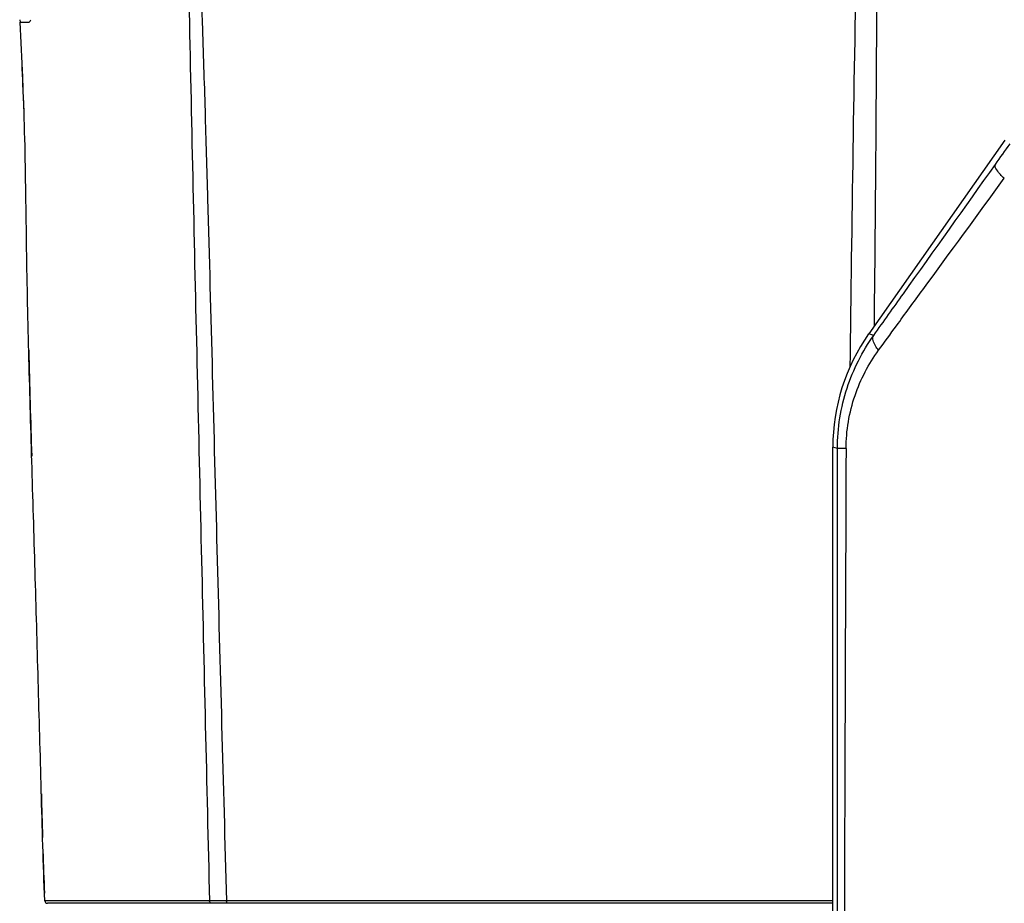
# Model space of a CAD drawing. Units: inches. Extents: x -0.1 to 96.1, y -0.1 to 60.1.
# Drawn here: x 43 to 46, y 33.2 to 35.8 of the extents above; entities that cross this region are included whole.
import ezdxf

# ---------------------------------------------------------------- set-up
doc = ezdxf.new("R2010")
doc.units = ezdxf.units.IN
doc.header["$MEASUREMENT"] = 0
doc.layers.add('1', color=7, linetype='Continuous')

msp = doc.modelspace()

# ---------------------------------------------------------------- linework, layer by layer
at = {"layer": '1', "linetype": 'Continuous'}
for p, q in [((43.0293, 35.8112), (43.0304, 35.8035)), ((45.9804, 35.4509), (45.5727, 34.8707)), ((45.5878, 34.8659), (45.5727, 34.8707)), ((45.4654, 25.2755), (45.4654, 34.5312)), ((45.4791, 34.5269), (45.4654, 34.5312)), ((45.505, 34.527), (45.4791, 34.5269)), ((43.5978, 33.1734), (43.1046, 33.1733)), ((43.1505, 33.1732), (43.1098, 33.1733)), ((45.4654, 33.1657), (43.1125, 33.1657)), ((43.2289, 33.1732), (43.1505, 33.1732)), ((43.6488, 33.1734), (43.5978, 33.1734)), ((45.4654, 33.1735), (43.6488, 33.1734))]:
    msp.add_line(p, q, dxfattribs=at)
msp.add_lwpolyline([(43.5978, 33.1734), (43.5024, 33.1733), (43.4193, 33.1732), (43.346, 33.1732), (43.2826, 33.1731), (43.2289, 33.1732)], dxfattribs=at)
for centre, radius, start, end in [((31.6328, 35.1394), 11.4165, 2.0305, 2.72787), ((29.8844, 35.1393), 13.1641, 1.09458, 1.27481), ((100.8563, 36.2514), 57.8175, 181.41698, 181.731697), ((1738.9682, 27.4715), 1693.4779, 179.7612899, 179.8839231), ((87.9707, 34.6233), 44.8906, 181.44201, 181.60878), ((54.1202, 33.6577), 11.0263, 181.74319, 182.40174), ((43.1125, 33.1736), 0.00787, 182.5881, 270), ((43.6061, 33.1736), 0.00837, 181.4358, 193.3126), ((43.6595, 33.1736), 0.0107, 180.8646, 190.1243)]:
    msp.add_arc(centre, radius, start, end, dxfattribs=at)
msp.add_ellipse((46.056, 34.5312), major_axis=(-0.5632, 0.1781), ratio=0.999832, start_param=-0.306221, end_param=0.306221, dxfattribs=at)
for points, knots in [([(43.5162, 37.3774), (43.5232, 37.2023), (43.5342, 36.9397), (43.5487, 36.5895), (43.562, 36.2392), (43.5736, 35.8889), (43.5846, 35.5386), (43.5947, 35.1882), (43.6064, 34.7502), (43.6201, 34.2246), (43.6343, 33.699), (43.644, 33.3486), (43.6488, 33.1734)], [0, 0, 0, 0, 0.124989, 0.187486, 0.249986, 0.374988, 0.437489, 0.499991, 0.624993, 0.749995, 0.874998, 1, 1, 1, 1]), ([(43.5162, 37.3774), (43.5174, 37.2023), (43.5194, 36.9396), (43.5235, 36.5893), (43.5289, 36.2389), (43.5375, 35.801), (43.5528, 35.1003), (43.5733, 34.2245), (43.5895, 33.5238), (43.5978, 33.1734)], [0, 0, 0, 0, 0.124966, 0.18745, 0.249941, 0.374939, 0.499946, 0.749974, 1, 1, 1, 1]), ([(45.5807, 37.3783), (45.5715, 37.1612), (45.5574, 36.8354), (45.5448, 36.4009), (45.5343, 35.9662), (45.525, 35.4226), (45.5192, 34.9878), (45.5165, 34.7704)], [0, 0, 0, 0, 0.249942, 0.374927, 0.499924, 0.74995, 1, 1, 1, 1]), ([(45.5807, 37.3783), (45.5826, 37.2748), (45.5867, 37.0677), (45.5927, 36.7571), (45.5954, 36.4465), (45.5972, 36.0323), (45.5949, 35.5146), (45.5909, 35.1005), (45.5887, 34.8934)], [0, 0, 0, 0, 0.125019, 0.250031, 0.375034, 0.500031, 0.750017, 1, 1, 1, 1]), ([(43.0304, 35.8035), (43.0308, 35.8036), (43.0318, 35.8034), (43.0337, 35.8036), (43.0367, 35.8036), (43.0409, 35.8035), (43.0453, 35.8036), (43.049, 35.8035), (43.0515, 35.8036), (43.0535, 35.8034), (43.0557, 35.8032), (43.0583, 35.804), (43.0608, 35.8068), (43.0619, 35.8094), (43.0625, 35.8111)], [0, 0, 0, 0, 0.032409, 0.081807, 0.161027, 0.276005, 0.432715, 0.528966, 0.582011, 0.638835, 0.698948, 0.764361, 0.853816, 1, 1, 1, 1]), ([(43.1046, 33.1733), (43.0996, 33.2833), (43.0944, 33.503), (43.0846, 33.832), (43.0758, 34.1605), (43.0655, 34.4889), (43.0578, 34.7626), (43.0526, 34.9816), (43.0497, 35.1458), (43.0477, 35.3102), (43.0447, 35.4747), (43.0387, 35.6391), (43.0331, 35.7487), (43.0304, 35.8035)], [0, 0, 0, 0, 0.125564, 0.250516, 0.375323, 0.500174, 0.625071, 0.687481, 0.749907, 0.812388, 0.874898, 0.937439, 1, 1, 1, 1]), ([(45.5878, 34.8659), (45.6175, 34.9076), (45.7394, 35.0781), (45.8609, 35.2489), (45.9526, 35.3781)], [0, 0, 0, 0, 0.244087, 1, 1, 1, 1]), ([(45.9791, 35.3362), (45.9707, 35.3438), (45.9599, 35.3543), (45.9496, 35.3732), (45.9526, 35.3781)], [0, 0, 0, 0, 0.665906, 1, 1, 1, 1]), ([(45.6557, 34.8944), (45.6821, 34.9305), (45.7899, 35.0778), (45.8978, 35.2249), (45.9791, 35.3362)], [0, 0, 0, 0, 0.245058, 1, 1, 1, 1]), ([(45.4791, 34.5269), (45.4791, 34.5882), (45.4983, 34.7091), (45.5536, 34.818), (45.5878, 34.8659)], [0, 0, 0, 0, 0.510204, 1, 1, 1, 1]), ([(45.6025, 34.8215), (45.599, 34.8256), (45.5898, 34.8377), (45.582, 34.8571), (45.5878, 34.8659)], [0, 0, 0, 0, 0.339084, 1, 1, 1, 1]), ([(45.505, 34.527), (45.5052, 34.5807), (45.523, 34.6861), (45.5724, 34.7804), (45.6025, 34.8215)], [0, 0, 0, 0, 0.513745, 1, 1, 1, 1]), ([(43.6052, 33.1657), (43.6036, 33.1657), (43.6002, 33.167), (43.5984, 33.1701), (43.598, 33.1717)], [0, 0, 0, 0, 0.490708, 1, 1, 1, 1]), ([(43.6545, 33.1657), (43.6532, 33.1657), (43.6503, 33.1673), (43.6492, 33.1702), (43.6489, 33.1717)], [0, 0, 0, 0, 0.44994, 1, 1, 1, 1])]:
    msp.add_open_spline(points, degree=3, knots=knots, dxfattribs=at)
for points in [[(45.9526, 35.3781), (45.9672, 35.3986), (45.9817, 35.4191), (45.9963, 35.4397)], [(45.6025, 34.8215), (45.6202, 34.8458), (45.638, 34.8701), (45.6557, 34.8944)], [(45.4791, 30.9023), (45.4791, 32.1105), (45.4791, 33.3187), (45.4791, 34.5269)]]:
    msp.add_open_spline(points, degree=3, dxfattribs=at)

doc.saveas('drawing.dxf')
